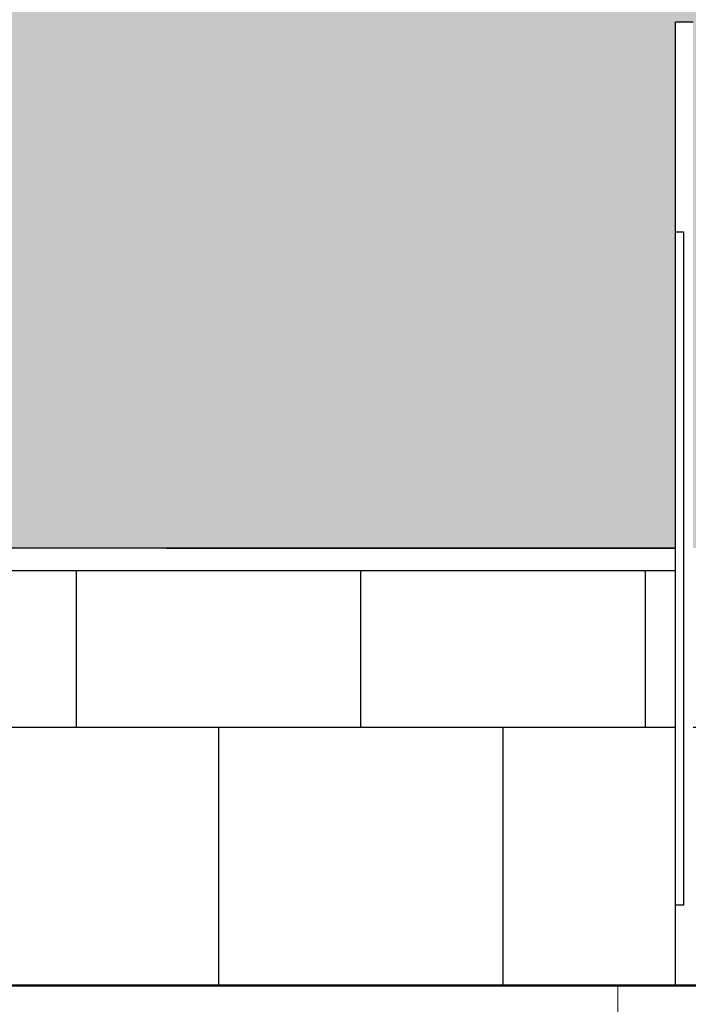
# Model space of a CAD drawing. Units: millimetres. Extents: x 406872 to 3741602, y -1888970 to 940610.
# Drawn here: x 2088147 to 2090058, y 309419 to 312233 of the extents above; entities that cross this region are included whole.
import ezdxf

# ---------------------------------------------------------------- set-up
doc = ezdxf.new("R2010")
doc.units = ezdxf.units.MM
doc.linetypes.add('ACAD_ISO04W100', pattern=[30, 24, -3, 0, -3])
for name, color, linetype, lineweight in [('идщс', 5, 'Continuous', 50), ('размер', 1, 'Continuous', 25), ('Тонкий', 251, 'Continuous', 18)]:
    doc.layers.add(name, color=color, linetype=linetype, lineweight=lineweight)

msp = doc.modelspace()

# ---------------------------------------------------------------- hatches: boundary and pattern name
at = {"layer": 'размер', "ltscale": 10, "true_color": 0x575757}
h = msp.add_hatch(dxfattribs=at)
h.set_pattern_fill('AR-BRSTD', color=251, style=0)
h.set_pattern_definition([(0, (2080587.374, -113258.14), (0, 67.7418), []), (90, (2080587.37, -113258.14), (-101.6, 67.7418), [67.7418, -67.7418])])
edge = h.paths.add_edge_path()
edge.add_line((2076766.4, 312822.9), (2077676.4, 312822.9))
edge.add_arc((2077221.4, 311390.5), 1503, 72.3785, 107.6215)
h.paths.add_polyline_path([(2077676.4, 310932.9), (2076766.4, 310932.9), (2076756.4, 310902.9), (2076756.4, 310892.9), (2077686.4, 310892.9), (2077686.4, 310902.9)])
h.paths.add_polyline_path([(2077676.4, 310932.9), (2076766.4, 310932.9), (2076766.4, 312822.9), (2077676.4, 312822.9)])
edge = h.paths.add_edge_path()
edge.add_line((2079176.4, 312822.9), (2080086.4, 312822.9))
edge.add_arc((2079631.4, 311390.5), 1503, 72.3785, 107.6215)
h.paths.add_polyline_path([(2080086.4, 310932.9), (2079176.4, 310932.9), (2079166.4, 310902.9), (2079166.4, 310892.9), (2080096.4, 310892.9), (2080096.4, 310902.9)])
edge = h.paths.add_edge_path()
edge.add_arc((2084601.4, 311180.5), 1503, 72.3785, 107.6215)
edge.add_line((2084146.4, 312612.9), (2084146.4, 310722.9))
edge.add_line((2084146.4, 310722.9), (2084136.4, 310692.9))
edge.add_line((2084136.4, 310692.9), (2084136.4, 310682.9))
edge.add_line((2084136.4, 310682.9), (2085056.4, 310682.9))
edge.add_line((2085056.4, 310682.9), (2085056.4, 310657.9))
edge.add_line((2085056.4, 310657.9), (2082646.4, 310657.9))
edge.add_line((2082646.4, 310657.9), (2082646.4, 312612.9))
edge.add_arc((2082116.4, 310696.6), 1988.3, 74.5402, 105.4598)
edge.add_line((2081586.4, 312612.9), (2081586.4, 310657.9))
edge.add_line((2081586.4, 310657.9), (2074326, 310657.9))
edge.add_line((2074326, 310657.9), (2074326, 314292.9))
edge.add_line((2074326, 314292.9), (2090366.4, 314292.9))
edge.add_line((2090366.4, 314292.9), (2090366.4, 310722.9))
edge.add_line((2090366.4, 310722.9), (2090071.5, 310722.9))
edge.add_line((2090071.5, 310722.9), (2090071.5, 312225.8))
edge.add_line((2090071.5, 312225.8), (2090021.5, 312225.8))
edge.add_line((2090021.5, 312225.8), (2090021.5, 310722.9))
edge.add_line((2090021.5, 310722.9), (2086666.4, 310722.9))
edge.add_line((2086666.4, 310722.9), (2086666.4, 312612.9))
edge.add_arc((2086211.4, 311180.5), 1503, 72.3785, 107.6215)
edge.add_line((2085756.4, 312612.9), (2085756.4, 310722.9))
edge.add_line((2085756.4, 310722.9), (2085056.4, 310722.9))
edge.add_line((2085056.4, 310722.9), (2085056.4, 312612.9))
h.paths.add_polyline_path([(2079176.4, 312822.9), (2080086.4, 312822.9), (2080086.4, 310932.9), (2079176.4, 310932.9)])
h = msp.add_hatch(dxfattribs=at)
h.set_pattern_fill('AR-B88', color=251, scale=4, style=0)
h.set_pattern_definition([(0, (2080587.4, -113258.1), (0, 812.8), []), (90, (2080587.37, -113258.14), (-406.4, 812.8), [812.8, -812.8])])
h.paths.add_polyline_path([(2090021.5, 310657.9), (2085056.4, 310657.9), (2082646.4, 310657.9), (2082646.4, 309772.9), (2082937.5, 309772.9), (2082937.5, 309572.9), (2083037.5, 309572.9), (2083037.5, 309472.9), (2090021.5, 309472.9)])
h.paths.add_polyline_path([(2090366.4, 310657.9), (2090071.5, 310657.9), (2090071.5, 309472.9), (2090366.4, 309472.9)])

# ---------------------------------------------------------------- linework, layer by layer
at = {"layer": 'идщс', "color": 7}
for p, q in [((2065238.7, 309472.9), (2092111.6, 309472.9)), ((2075636.4, 309472.9), (2090366.4, 309472.9)), ((2093043.2, 309472.9), (2089728, 309472.9))]:
    msp.add_line(p, q, dxfattribs=at)
at = {"layer": 'размер', "color": 7, "ltscale": 10}
for p, q in [((2090021.5, 309472.9), (2090021.5, 312225.8)), ((2090071.5, 312225.8), (2090021.5, 312225.8)), ((2090021.5, 310722.9), (2085056.4, 310722.9)), ((2088566.4, 310722.9), (2090021.5, 310722.9)), ((2090021.5, 310657.9), (2085056.4, 310657.9))]:
    msp.add_line(p, q, dxfattribs=at)
msp.add_lwpolyline([(2090021.5, 311626.8), (2090044, 311626.8), (2090044, 309702), (2090021.5, 309702)], close=True, dxfattribs=at)
at = {"layer": 'Тонкий', "color": 7, "linetype": 'ACAD_ISO04W100', "ltscale": 50}
msp.add_line((2089856.4, 307831.2), (2089856.4, 309472.9), dxfattribs=at)

doc.saveas('drawing.dxf')
